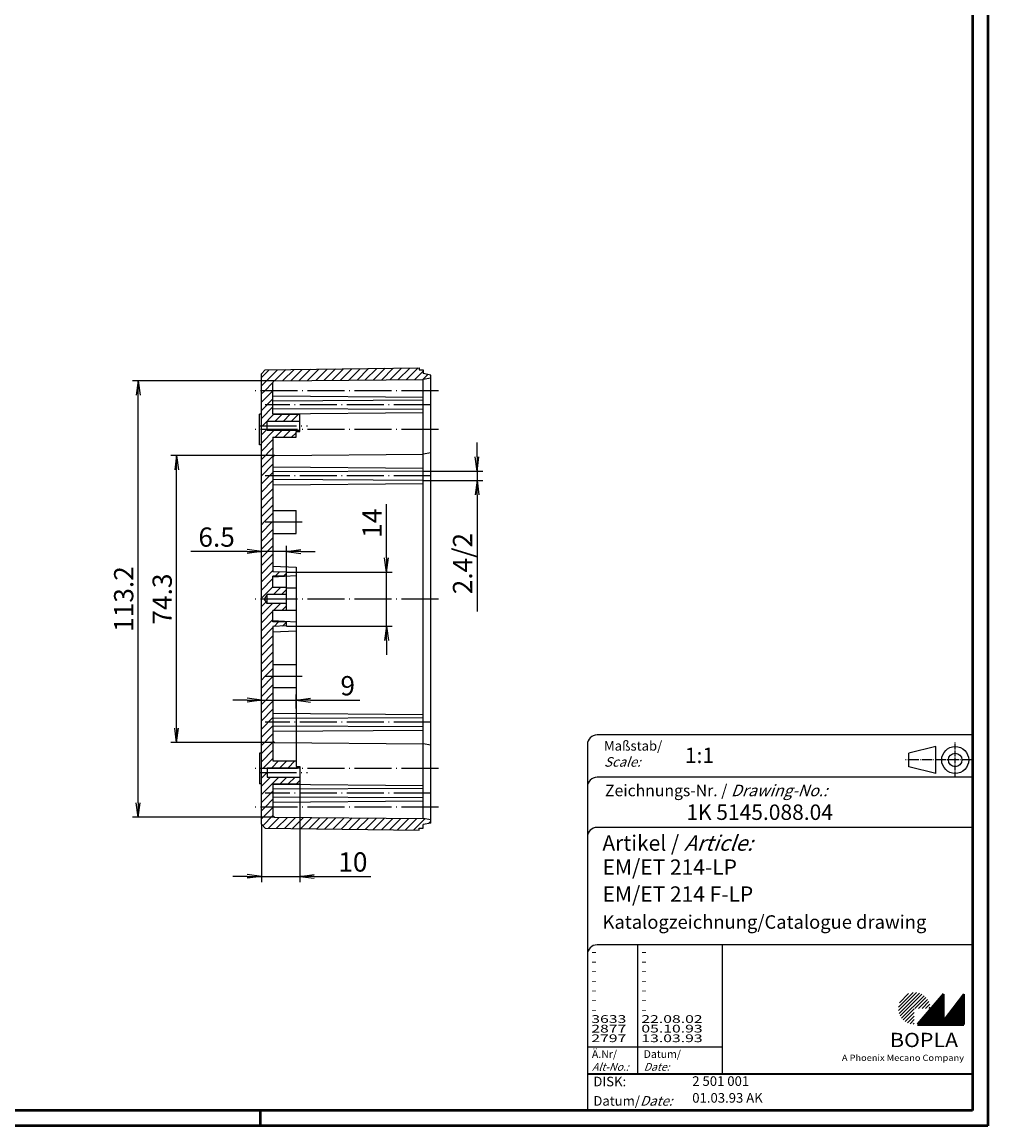
# Model space of a CAD drawing. Extents: x 1 to 840, y 1 to 593.
# Drawn here: x 589 to 840, y 1 to 288 of the extents above; entities that cross this region are included whole.
import ezdxf

# ---------------------------------------------------------------- set-up
doc = ezdxf.new("R2010")
doc.units = 0
doc.header["$LTSCALE"] = 0.4
doc.header["$MEASUREMENT"] = 0
doc.header["$PDMODE"] = 35
doc.header["$PDSIZE"] = -2
doc.linetypes.add('ACAD_ISO04W100', pattern=[30.5, 24, -3, 0.5, -3])
doc.layers.get('0').update_dxf_attribs({"linetype": 'CONTINUOUS'})
doc.layers.get('DEFPOINTS').update_dxf_attribs({"linetype": 'CONTINUOUS'})
doc.layers.add('1', color=7, linetype='CONTINUOUS')
doc.styles.get("Standard").update_dxf_attribs({"font": 'ISOCP.shx', "width": 1.2})
doc.dimstyles.new('PHOENIX', dxfattribs={"dimtxt": 3.5, "dimasz": 3.72, "dimexe": 1.5, "dimexo": 0, "dimgap": 2, "dimtad": 1, "dimdsep": 46, "dimtxsty": 'STANDARD', "dimblk1": '_OPEN15', "dimblk2": '_OPEN15', "dimsah": 1, "dimcen": 0, "dimclrd": 1, "dimclre": 1, "dimclrt": 5, "dimadec": 0, "dimazin": 0, "dimtfac": 0.666667, "dimtmove": 0, "dimatfit": 0, "dimldrblk": '_OPEN15', "dimfxl": 1, "dimtolj": 1, "dimarcsym": 0})

# ---------------------------------------------------------------- blocks, each defined once
blk = doc.blocks.new('_OPEN15', base_point=(1, 0))
at = {"color": 0, "linetype": 'ByBlock'}
for p, q in [((1, 0), (0, 0.132)), ((0, 0), (1, 0)), ((1, 0), (0, -0.132))]:
    blk.add_line(p, q, dxfattribs=at)
blk = doc.blocks.new('*D50')
at = {"color": 1, "linetype": 'ByBlock'}
for p, q in [((707.32, 174.69), (707.32, 178.41)), ((693.32, 170.97), (708.82, 170.97)), ((707.32, 170.97), (707.32, 168.57)), ((693.32, 168.57), (708.82, 168.57)), ((707.32, 164.85), (707.32, 134.53))]:
    blk.add_line(p, q, dxfattribs=at)
at = {"layer": 'DEFPOINTS', "color": 0, "linetype": 'ByBlock'}
for p in [(693.32, 170.97), (707.32, 170.97), (693.32, 168.57)]:
    blk.add_point(p, dxfattribs=at)
at = {"color": 1, "linetype": 'ByBlock', "xscale": 3.72, "yscale": 3.72, "zscale": 3.72}
for p, rotation in [((707.32, 170.97), 270), ((707.32, 168.57), 90)]:
    blk.add_blockref('_OPEN15', p, dxfattribs=dict(at, rotation=rotation))
at = {"color": 5, "linetype": 'ByBlock', "insert": (703.57, 146.97), "char_height": 5, "attachment_point": 5, "rotation": 90}
blk.add_mtext('\\A1;2.4/2', dxfattribs=at)
blk = doc.blocks.new('*D51')
at = {"color": 1, "linetype": 'ByBlock'}
for p, q in [((661.32, 89.77), (661.32, 64.27)), ((651.32, 79.3), (651.32, 64.27)), ((647.6, 65.77), (643.88, 65.77)), ((651.32, 65.77), (661.32, 65.77)), ((665.04, 65.77), (679.72, 65.77))]:
    blk.add_line(p, q, dxfattribs=at)
at = {"layer": 'DEFPOINTS', "color": 0, "linetype": 'ByBlock'}
for p in [(661.32, 89.77), (651.32, 79.3), (661.32, 65.77)]:
    blk.add_point(p, dxfattribs=at)
at = {"color": 1, "linetype": 'ByBlock', "xscale": 3.72, "yscale": 3.72, "zscale": 3.72}
blk.add_blockref('_OPEN15', (651.32, 65.77), dxfattribs=at)
at = {"color": 1, "linetype": 'ByBlock', "xscale": 3.72, "yscale": 3.72, "zscale": 3.72, "rotation": 180}
blk.add_blockref('_OPEN15', (661.32, 65.77), dxfattribs=at)
at = {"color": 5, "linetype": 'ByBlock', "insert": (675.09, 69.52), "char_height": 5, "attachment_point": 5}
blk.add_mtext('\\A1;10', dxfattribs=at)
blk = doc.blocks.new('*D52')
at = {"color": 1, "linetype": 'ByBlock'}
for p, q in [((651.32, 110.1), (651.32, 113.02)), ((660.32, 109.32), (660.32, 113.02)), ((647.6, 111.52), (643.88, 111.52)), ((651.32, 111.52), (660.32, 111.52)), ((664.04, 111.52), (676.9, 111.52))]:
    blk.add_line(p, q, dxfattribs=at)
at = {"layer": 'DEFPOINTS', "color": 0, "linetype": 'ByBlock'}
for p in [(651.32, 110.1), (660.32, 111.52), (660.32, 109.32)]:
    blk.add_point(p, dxfattribs=at)
at = {"color": 1, "linetype": 'ByBlock', "xscale": 3.72, "yscale": 3.72, "zscale": 3.72}
blk.add_blockref('_OPEN15', (651.32, 111.52), dxfattribs=at)
at = {"color": 1, "linetype": 'ByBlock', "xscale": 3.72, "yscale": 3.72, "zscale": 3.72, "rotation": 180}
blk.add_blockref('_OPEN15', (660.32, 111.52), dxfattribs=at)
at = {"color": 5, "linetype": 'ByBlock', "insert": (673.74, 115.27), "char_height": 5, "attachment_point": 5}
blk.add_mtext('\\A1;9', dxfattribs=at)
blk = doc.blocks.new('*D53')
at = {"color": 1, "linetype": 'ByBlock'}
for p, q in [((683.82, 148.49), (683.82, 162.44)), ((657.82, 144.77), (685.32, 144.77)), ((683.82, 130.77), (683.82, 144.77)), ((657.82, 130.77), (685.32, 130.77)), ((683.82, 127.05), (683.82, 123.33))]:
    blk.add_line(p, q, dxfattribs=at)
at = {"layer": 'DEFPOINTS', "color": 0, "linetype": 'ByBlock'}
for p in [(657.82, 144.77), (683.82, 144.77), (657.82, 130.77)]:
    blk.add_point(p, dxfattribs=at)
at = {"color": 1, "linetype": 'ByBlock', "xscale": 3.72, "yscale": 3.72, "zscale": 3.72}
for p, rotation in [((683.82, 144.77), 270), ((683.82, 130.77), 90)]:
    blk.add_blockref('_OPEN15', p, dxfattribs=dict(at, rotation=rotation))
at = {"color": 5, "linetype": 'ByBlock', "insert": (680.07, 157.44), "char_height": 5, "attachment_point": 5, "rotation": 90}
blk.add_mtext('\\A1;14', dxfattribs=at)
blk = doc.blocks.new('*D54')
at = {"color": 1, "linetype": 'ByBlock'}
for p, q in [((654.82, 175.04), (627.82, 175.04)), ((629.32, 104.23), (629.32, 171.32)), ((654.82, 100.51), (627.82, 100.51))]:
    blk.add_line(p, q, dxfattribs=at)
at = {"layer": 'DEFPOINTS', "color": 0, "linetype": 'ByBlock'}
for p in [(629.32, 175.04), (654.82, 175.04), (654.82, 100.51)]:
    blk.add_point(p, dxfattribs=at)
at = {"color": 1, "linetype": 'ByBlock', "xscale": 3.72, "yscale": 3.72, "zscale": 3.72}
for p, rotation in [((629.32, 175.04), 90), ((629.32, 100.51), 270)]:
    blk.add_blockref('_OPEN15', p, dxfattribs=dict(at, rotation=rotation))
at = {"color": 5, "linetype": 'ByBlock', "insert": (625.57, 137.77), "char_height": 5, "attachment_point": 5, "rotation": 90}
blk.add_mtext('\\A1;74.3', dxfattribs=at)
blk = doc.blocks.new('*D55')
at = {"color": 1, "linetype": 'ByBlock'}
for p, q in [((654.82, 194.44), (617.82, 194.44)), ((619.32, 84.83), (619.32, 190.72)), ((654.82, 81.11), (617.82, 81.11))]:
    blk.add_line(p, q, dxfattribs=at)
at = {"layer": 'DEFPOINTS', "color": 0, "linetype": 'ByBlock'}
for p in [(619.32, 194.44), (654.82, 194.44), (654.82, 81.11)]:
    blk.add_point(p, dxfattribs=at)
at = {"color": 1, "linetype": 'ByBlock', "xscale": 3.72, "yscale": 3.72, "zscale": 3.72}
for p, rotation in [((619.32, 194.44), 90), ((619.32, 81.11), 270)]:
    blk.add_blockref('_OPEN15', p, dxfattribs=dict(at, rotation=rotation))
at = {"color": 5, "linetype": 'ByBlock', "insert": (615.57, 137.77), "char_height": 5, "attachment_point": 5, "rotation": 90}
blk.add_mtext('\\A1;113.2', dxfattribs=at)
blk = doc.blocks.new('*D56')
at = {"color": 1, "linetype": 'ByBlock'}
for p, q in [((647.6, 150.1), (633.04, 150.1)), ((651.32, 137.77), (651.32, 151.6)), ((657.82, 150.1), (651.32, 150.1)), ((657.82, 140.77), (657.82, 151.6)), ((661.54, 150.1), (665.26, 150.1))]:
    blk.add_line(p, q, dxfattribs=at)
at = {"layer": 'DEFPOINTS', "color": 0, "linetype": 'ByBlock'}
for p in [(657.82, 150.1), (657.82, 140.77), (651.32, 137.77)]:
    blk.add_point(p, dxfattribs=at)
at = {"color": 1, "linetype": 'ByBlock', "xscale": 3.72, "yscale": 3.72, "zscale": 3.72}
blk.add_blockref('_OPEN15', (651.32, 150.1), dxfattribs=at)
at = {"color": 1, "linetype": 'ByBlock', "xscale": 3.72, "yscale": 3.72, "zscale": 3.72, "rotation": 180}
blk.add_blockref('_OPEN15', (657.82, 150.1), dxfattribs=at)
at = {"color": 5, "linetype": 'ByBlock', "insert": (639.7, 153.85), "char_height": 5, "attachment_point": 5}
blk.add_mtext('\\A1;6.5', dxfattribs=at)
blk = doc.blocks.new('*X66')
at = {"color": 0, "linetype": 'Continuous'}
for p, q in [((684.72, 194.7), (687.74, 197.71)), ((686.86, 194.72), (689.89, 197.74)), ((689, 194.74), (692.04, 197.77)), ((651.32, 193.12), (655.5, 197.29)), ((651.32, 195.24), (653.35, 197.26)), ((654.76, 194.43), (657.65, 197.32)), ((656.9, 194.46), (659.8, 197.35)), ((659.04, 194.48), (661.95, 197.38)), ((661.18, 194.49), (664.1, 197.41)), ((663.32, 194.51), (666.25, 197.43)), ((665.46, 194.53), (668.39, 197.46)), ((667.6, 194.55), (670.54, 197.49)), ((669.74, 194.57), (672.69, 197.52)), ((671.88, 194.59), (674.84, 197.55)), ((674.02, 194.61), (676.99, 197.57)), ((676.16, 194.62), (679.14, 197.6)), ((678.3, 194.64), (681.29, 197.63)), ((680.44, 194.66), (683.44, 197.66)), ((682.58, 194.68), (685.59, 197.69)), ((691.14, 194.76), (693.32, 196.93)), ((693.28, 194.77), (694.57, 196.06)), ((652.1, 191.77), (654.33, 194)), ((651.32, 188.88), (654.22, 191.77)), ((651.32, 191), (652.1, 191.77)), ((651.32, 186.75), (654.32, 189.75)), ((654.22, 191.77), (654.32, 191.88)), ((651.32, 184.63), (654.32, 187.63)), ((651.59, 182.77), (654.59, 185.77)), ((654.91, 183.97), (656.71, 185.77)), ((657.03, 183.97), (658.83, 185.77)), ((659.15, 183.97), (660.95, 185.77)), ((661.27, 183.97), (661.32, 184.03)), ((651.32, 180.39), (652.71, 181.77)), ((651.32, 178.27), (654.63, 181.57)), ((654.95, 179.77), (656.75, 181.57)), ((657.07, 179.77), (658.87, 181.57)), ((659.19, 179.77), (660.32, 180.9)), ((660.69, 181.27), (660.99, 181.57)), ((651.32, 176.15), (654.32, 179.15)), ((651.32, 174.03), (654.32, 177.03)), ((651.32, 171.9), (654.32, 174.9)), ((651.32, 169.78), (654.32, 172.78)), ((651.32, 167.66), (654.32, 170.66)), ((651.32, 165.54), (654.32, 168.54)), ((651.32, 163.42), (654.32, 166.42)), ((651.32, 161.3), (654.32, 164.3)), ((651.32, 159.18), (654.32, 162.18)), ((651.32, 154.93), (654.16, 157.77)), ((651.32, 157.06), (652.04, 157.77)), ((652.04, 157.77), (654.32, 160.06)), ((654.16, 157.77), (654.32, 157.93)), ((651.32, 152.81), (654.32, 155.81)), ((651.32, 150.69), (654.32, 153.69)), ((651.32, 148.57), (654.32, 151.57)), ((651.32, 146.45), (654.32, 149.45)), ((651.32, 144.33), (654.32, 147.33)), ((651.32, 142.21), (654.32, 145.21)), ((654.93, 143.69), (656.06, 144.82)), ((657.11, 143.75), (657.82, 144.46)), ((651.32, 140.08), (654.32, 143.08)), ((651.32, 137.96), (654.32, 140.96)), ((654.46, 138.97), (656.26, 140.77)), ((656.58, 138.97), (657.82, 140.22))]:
    blk.add_line(p, q, dxfattribs=at)
blk = doc.blocks.new('*X67')
at = {"color": 0, "linetype": 'Continuous'}
for p, q in [((651.32, 135.84), (652.54, 137.06)), ((651.32, 133.72), (654.18, 136.57)), ((654.5, 134.77), (656.3, 136.57)), ((656.62, 134.77), (657.82, 135.98)), ((651.32, 131.6), (654.32, 134.6)), ((651.32, 129.48), (654.32, 132.48)), ((654.65, 130.68), (655.8, 131.83)), ((651.32, 127.36), (654.32, 130.36)), ((656.83, 130.75), (657.82, 131.74)), ((651.32, 125.24), (654.32, 128.24)), ((651.32, 123.11), (654.32, 126.11)), ((651.32, 120.99), (654.32, 123.99)), ((651.32, 118.87), (654.32, 121.87)), ((651.32, 116.75), (652.35, 117.77)), ((651.32, 114.63), (654.32, 117.63)), ((652.35, 117.77), (654.32, 119.75)), ((651.32, 112.51), (654.32, 115.51)), ((651.32, 110.39), (654.32, 113.39)), ((651.32, 108.27), (654.32, 111.27)), ((651.32, 106.14), (654.32, 109.14)), ((651.32, 104.02), (654.32, 107.02)), ((651.32, 101.9), (654.32, 104.9)), ((651.32, 99.78), (654.32, 102.78)), ((651.32, 97.66), (654.32, 100.66)), ((651.32, 95.54), (654.32, 98.54)), ((651.68, 93.77), (654.32, 96.42)), ((654, 93.97), (655.8, 95.77)), ((656.12, 93.97), (657.92, 95.77)), ((658.25, 93.97), (660.05, 95.77)), ((651.32, 91.29), (652.8, 92.77)), ((660.37, 93.97), (660.67, 94.27)), ((651.32, 87.05), (655.85, 91.57)), ((651.32, 89.17), (653.72, 91.57)), ((656.17, 89.77), (657.97, 91.57)), ((658.29, 89.77), (660.09, 91.57)), ((660.41, 89.77), (661.32, 90.69)), ((651.32, 84.93), (654.32, 87.93)), ((651.32, 82.81), (652.29, 83.77)), ((651.32, 80.69), (654.32, 83.69)), ((652.29, 83.77), (654.32, 85.81)), ((651.69, 78.93), (654.32, 81.57)), ((653.17, 78.29), (655.98, 81.1)), ((655.26, 78.26), (658.08, 81.08)), ((657.35, 78.23), (660.18, 81.06)), ((659.45, 78.21), (662.29, 81.05)), ((661.54, 78.18), (664.39, 81.03)), ((663.63, 78.15), (666.49, 81.01)), ((665.73, 78.12), (668.6, 80.99)), ((667.82, 78.1), (670.7, 80.97)), ((669.92, 78.07), (672.8, 80.95)), ((672.01, 78.04), (674.91, 80.94)), ((674.1, 78.01), (677.01, 80.92)), ((676.2, 77.99), (679.11, 80.9)), ((678.29, 77.96), (681.21, 80.88)), ((680.39, 77.93), (683.32, 80.86)), ((682.48, 77.9), (685.42, 80.84)), ((684.57, 77.88), (687.52, 80.83)), ((686.67, 77.85), (689.63, 80.81)), ((688.76, 77.82), (691.73, 80.79)), ((690.86, 77.79), (693.76, 80.7)), ((694.7, 79.52), (695.32, 80.14))]:
    blk.add_line(p, q, dxfattribs=at)
blk = doc.blocks.new('PH_GRPBLK')
at = {"layer": 'DEFPOINTS', "color": 0, "linetype": 'Continuous', "lineweight": 50}
blk.add_point((0, 0), dxfattribs=at)

msp = doc.modelspace()

# ---------------------------------------------------------------- hatches: boundary and pattern name
at = {"linetype": 'Continuous', "lineweight": 25}
h = msp.add_hatch(dxfattribs=at)
h.set_pattern_fill('_U', color=1, scale=0.65, angle=45, style=0, pattern_type=0)
h.set_pattern_definition([(45, (421, -32.08885), (-0.4596194, 0.4596194), [])])
edge = h.paths.add_edge_path(flags=0)
edge.add_line((820.883475, 27.3645381), (820.883475, 31.5145381))
edge.add_line((820.883475, 31.5145381), (825.033475, 31.5145381))
edge.add_arc((820.883475, 31.5145381), 4.15, 0, 270)
h = msp.add_hatch(dxfattribs=at)
h.set_pattern_fill('_U', color=1, scale=0.1, angle=45, style=0, pattern_type=0)
h.set_pattern_definition([(45, (421, -32.08885), (-0.070710678, 0.070710678), [])])
h.paths.add_polyline_path([(828.433475, 35.1645381), (821.733475, 27.3645381), (833.733475, 27.3645381), (833.733475, 35.1645381), (828.433475, 28.2645381)], flags=0)

# ---------------------------------------------------------------- linework, layer by layer
at = {"color": 1, "linetype": 'Continuous', "lineweight": 50}
for p, q in [((840, 593), (840, 1)), ((651, 5), (651, 1)), ((840, 1), (1, 1))]:
    msp.add_line(p, q, dxfattribs=at)
at = {"color": 3, "linetype": 'Continuous', "lineweight": 50}
for p, q in [((836, 589), (836, 5)), ((836, 5), (20, 5))]:
    msp.add_line(p, q, dxfattribs=at)
at = {"color": 5, "linetype": 'Continuous'}
for p, q in [((836, 102.5), (738.5, 102.5)), ((736, 100), (736, 5)), ((826.5, 99.5), (819.5, 97.75)), ((819.5, 94.25), (819.5, 97.75)), ((826.5, 92.5), (826.5, 99.5)), ((826.5, 92.5), (819.5, 94.25)), ((836, 91.5), (738.5, 91.5)), ((836, 78.5), (738.5, 78.5)), ((836, 48), (738.5, 48)), ((771, 48), (771, 14.5))]:
    msp.add_line(p, q, dxfattribs=at)
at = {"color": 1, "linetype": 'ACAD_ISO04W100', "ltscale": 0.145161}
msp.add_line((831.5, 91.5), (831.5, 100.5), dxfattribs=at)
at = {"color": 1, "linetype": 'ACAD_ISO04W100', "ltscale": 0.282258}
msp.add_line((836, 96), (818.5, 96), dxfattribs=at)
at = {"color": 1, "linetype": 'Continuous'}
for p, q in [((749, 48), (749, 14.5)), ((736, 21.5), (771, 21.5))]:
    msp.add_line(p, q, dxfattribs=at)
at = {"color": 7, "linetype": 'Continuous', "lineweight": 50}
for p, q in [((828.433475, 35.1645381), (821.733475, 27.3645381)), ((828.433475, 28.2645381), (828.433475, 35.1645381)), ((833.733475, 35.1645381), (828.433475, 28.2645381)), ((833.733475, 27.3645381), (833.733475, 35.1645381)), ((821.733475, 27.3645381), (833.733475, 27.3645381))]:
    msp.add_line(p, q, dxfattribs=at)
at = {"color": 5, "linetype": 'Continuous', "lineweight": 35}
msp.add_line((736, 14.5), (836, 14.5), dxfattribs=at)
at = {"color": 5, "linetype": 'Continuous'}
for radius in [3.5, 1.75]:
    msp.add_circle((831.5, 96), radius, dxfattribs=at)
for centre in [(738.5, 100), (738.5, 89), (738.5, 76), (738.5, 45.5)]:
    msp.add_arc(centre, 2.5, 90, 180, dxfattribs=at)
at = {"layer": '1', "color": 7, "linetype": 'Continuous'}
for p, q in [((652.3230563, 197.2510362), (692.3230563, 197.7746649)), ((692.3230563, 197.7746649), (692.3230563, 197.2746649)), ((651.3230563, 196.2510362), (652.3230563, 197.2510362)), ((651.3230563, 79.2982936), (651.3230563, 196.2510362)), ((692.3230563, 197.2746649), (693.3230563, 197.2746649)), ((693.3230563, 197.2746649), (693.3230563, 196.2746649)), ((695.3230563, 195.9246649), (693.3230563, 196.2746649)), ((695.3230563, 195.1246649), (693.3230563, 194.7746649)), ((695.3230563, 79.6246649), (695.3230563, 195.9246649)), ((654.3230563, 185.7746649), (654.3230563, 193.9386614)), ((654.818693, 194.4386424), (693.3230563, 194.7746649)), ((693.3230563, 80.7746649), (693.3230563, 194.7746649)), ((654.3230563, 190.5150127), (693.3230563, 190.1746649)), ((693.3230563, 189.3746649), (654.3230563, 189.1746649)), ((693.3230563, 186.9746649), (654.3230563, 187.1746649)), ((651.3230563, 185.7746649), (650.8230563, 185.7746649)), ((650.8230563, 177.7746649), (650.8230563, 185.7746649)), ((652.8230563, 183.9746649), (661.3230563, 183.9746649)), ((652.8230563, 181.5746649), (652.8230563, 183.9746649)), ((654.3230563, 185.834317), (693.3230563, 186.1746649)), ((654.3230563, 185.7746649), (661.3230563, 185.7746649)), ((661.3230563, 181.2746649), (661.3230563, 185.7746649)), ((652.8230563, 181.5746649), (661.3230563, 181.5746649)), ((660.3230563, 181.2746649), (661.3230563, 181.2746649)), ((660.3230563, 179.7746649), (660.3230563, 181.2746649)), ((651.3230563, 177.7746649), (650.8230563, 177.7746649)), ((654.3230563, 179.7746649), (654.3230563, 144.8746649)), ((654.3230563, 179.7746649), (660.3230563, 179.7746649)), ((654.818693, 175.0386424), (693.3230563, 175.3746649)), ((695.3230563, 175.7246649), (693.3230563, 175.3746649)), ((654.3230563, 172.1150127), (693.3230563, 171.7746649)), ((693.3230563, 170.9746649), (654.3230563, 170.7746649)), ((693.3230563, 168.5746649), (654.3230563, 168.7746649)), ((654.3230563, 167.434317), (693.3230563, 167.7746649)), ((654.3230563, 160.7746649), (660.3230563, 160.7746649)), ((660.3230563, 154.7746649), (660.3230563, 160.7746649)), ((654.3230563, 154.7746649), (660.3230563, 154.7746649)), ((654.3230563, 146.2746649), (660.3230563, 146.0246649)), ((657.8230563, 144.7746649), (654.3230563, 144.8746649)), ((657.8230563, 143.7746649), (654.3230563, 143.6746649)), ((660.3230563, 143.7746649), (654.3230563, 143.4756268)), ((654.3230563, 140.7746649), (654.3230563, 143.6746649)), ((657.8230563, 143.7746649), (657.8230563, 144.7746649)), ((660.3230563, 146.0246649), (660.3230563, 129.5246649)), ((657.8230563, 140.7746649), (654.3230563, 140.7746649)), ((657.8230563, 134.7746649), (657.8230563, 140.7746649)), ((657.8230563, 140.6794024), (660.3230563, 140.6794024)), ((652.130236, 137.7746649), (652.8230563, 138.9746649)), ((652.8230563, 136.5746649), (652.130236, 137.7746649)), ((652.8230563, 136.5746649), (652.8230563, 138.9746649)), ((657.8230563, 138.9746649), (652.8230563, 138.9746649)), ((657.8230563, 136.5746649), (652.8230563, 136.5746649)), ((654.3230563, 131.8746649), (654.3230563, 134.7746649)), ((657.8230563, 134.7746649), (654.3230563, 134.7746649)), ((657.8230563, 134.8699274), (660.3230563, 134.8699274)), ((660.3230563, 131.7746649), (654.3230563, 132.073703)), ((657.8230563, 131.7746649), (654.3230563, 131.8746649)), ((657.8230563, 130.7746649), (654.3230563, 130.6746649)), ((654.3230563, 130.6746649), (654.3230563, 95.7746649)), ((654.3230563, 129.2746649), (660.3230563, 129.5246649)), ((657.8230563, 130.7746649), (657.8230563, 131.7746649)), ((654.3230563, 120.7746649), (660.3230563, 120.7746649)), ((660.3230563, 120.7746649), (660.3230563, 114.7746649)), ((654.3230563, 114.7746649), (660.3230563, 114.7746649)), ((654.3230563, 108.1150127), (693.3230563, 107.7746649)), ((693.3230563, 106.9746649), (654.3230563, 106.7746649)), ((693.3230563, 104.5746649), (654.3230563, 104.7746649)), ((654.3230563, 103.434317), (693.3230563, 103.7746649)), ((654.818693, 100.5106874), (693.3230563, 100.1746649)), ((650.8230563, 97.7746649), (650.8230563, 89.7746649)), ((651.3230563, 97.7746649), (650.8230563, 97.7746649)), ((695.3230563, 99.8246649), (693.3230563, 100.1746649)), ((654.3230563, 95.7746649), (660.3230563, 95.7746649)), ((660.3230563, 95.7746649), (660.3230563, 94.2746649)), ((652.8230563, 93.9746649), (661.3230563, 93.9746649)), ((652.8230563, 93.9746649), (652.8230563, 91.5746649)), ((660.3230563, 94.2746649), (661.3230563, 94.2746649)), ((661.3230563, 94.2746649), (661.3230563, 89.7746649)), ((651.3230563, 89.7746649), (650.8230563, 89.7746649)), ((652.8230563, 91.5746649), (661.3230563, 91.5746649)), ((654.3230563, 89.7746649), (661.3230563, 89.7746649)), ((654.3230563, 89.7746649), (654.3230563, 81.6106683)), ((654.3230563, 89.7150127), (693.3230563, 89.3746649)), ((693.3230563, 88.5746649), (654.3230563, 88.3746649)), ((693.3230563, 86.1746649), (654.3230563, 86.3746649)), ((654.3230563, 85.034317), (693.3230563, 85.3746649)), ((654.818693, 81.1106874), (693.3230563, 80.7746649)), ((695.3230563, 80.4246649), (693.3230563, 80.7746649)), ((651.3230563, 79.2982936), (652.3230563, 78.2982936)), ((652.3230563, 78.2982936), (692.3230563, 77.7746649)), ((692.3230563, 77.7746649), (692.3230563, 78.2746649)), ((692.3230563, 78.2746649), (693.3230563, 78.2746649)), ((695.3230563, 79.6246649), (693.3230563, 79.2746649)), ((693.3230563, 78.2746649), (693.3230563, 79.2746649))]:
    msp.add_line(p, q, dxfattribs=at)
at = {"layer": '1', "color": 1, "linetype": 'ACAD_ISO04W100'}
for p, q in [((697.3230563, 191.7746649), (649.3230563, 191.7746649)), ((695.3230563, 188.1746649), (652.3230563, 188.1746649)), ((697.3230563, 181.7746649), (648.8230563, 181.7746649)), ((650.8230563, 182.7746649), (663.3230563, 182.7746649)), ((695.3230563, 169.7746649), (652.3230563, 169.7746649)), ((652.3230563, 157.7746649), (662.3230563, 157.7746649)), ((697.3230563, 137.7746649), (649.3230563, 137.7746649)), ((652.3230563, 117.7746649), (662.3230563, 117.7746649)), ((695.3230563, 105.7746649), (652.3230563, 105.7746649)), ((697.3230563, 93.7746649), (648.8230563, 93.7746649)), ((650.8230563, 92.7746649), (663.3230563, 92.7746649)), ((695.3230563, 87.3746649), (652.3230563, 87.3746649)), ((697.3230563, 83.7746649), (649.3230563, 83.7746649))]:
    msp.add_line(p, q, dxfattribs=at)
at = {"layer": '1', "color": 1, "linetype": 'Continuous'}
msp.add_line((660.3230563, 129.5246649), (660.3230563, 95.7746649), dxfattribs=at)
at = {"layer": '1', "color": 7, "linetype": 'Continuous'}
for centre, start, end in [((654.8230563, 193.9386614), 90.5, 180), ((654.8230563, 174.5386614), 90.5, 180), ((654.8230563, 101.0106683), 180, 269.5), ((654.8230563, 81.6106683), 180, 269.5)]:
    msp.add_arc(centre, 0.5, start, end, dxfattribs=at)

# ---------------------------------------------------------------- block references
at = {"color": 1, "linetype": 'Continuous', "lineweight": 25}
msp.add_blockref('PH_GRPBLK', (821.733475, 27.3645381), dxfattribs=at)
at = {"color": 7, "linetype": 'Continuous', "lineweight": 50}
msp.add_blockref('PH_GRPBLK', (821.733475, 27.3645381), dxfattribs=at)
at = {"color": 5, "linetype": 'Continuous', "lineweight": 35}
msp.add_blockref('PH_GRPBLK', (736, 14.5), dxfattribs=at)
at = {"layer": '1', "color": 1, "linetype": 'Continuous'}
for name in ['*X66', '*X67']:
    msp.add_blockref(name, (0, 0), dxfattribs=at)

# ---------------------------------------------------------------- texts
at = {"color": 1, "linetype": 'Continuous', "width": 1.5}
for s, p in [('-', (736.9999997, 45.2499998)), ('-', (749.9999997, 45.2499998)), ('-', (736.9999997, 42.7499998)), ('-', (749.9999997, 42.7499998)), ('-', (736.9999997, 40.2499998)), ('-', (749.9999997, 40.2499998)), ('-', (736.9999997, 37.7499998)), ('-', (749.9999997, 37.7499998)), ('-', (736.9999997, 35.2499998)), ('-', (749.9999997, 35.2499998)), ('-', (736.9999997, 32.7499998)), ('-', (749.9999997, 32.7499998)), ('3633', (736.9999997, 27.7499998)), ('-', (736.9999997, 30.2499998)), ('22.08.02', (749.9999997, 27.7499998)), ('-', (749.9999997, 30.2499998)), ('2877', (736.9999997, 25.2499998)), ('05.10.93', (749.9999997, 25.2499998)), ('2797', (736.9999997, 22.7499998)), ('13.03.93', (749.9999997, 22.7499998))]:
    msp.add_text(s, height=2, dxfattribs=at).set_placement(p)
at = {"color": 5, "linetype": 'Continuous', "lineweight": 35, "attachment_point": 7}
for s, insert, char_height in [('{\\C1;Maßstab/\\P\\Q20;Scale:}', (740.2942763, 94.2466908), 2.5), ('{\\C7;1:1}', (761.3074631, 95.198758), 4), ('Zeichnungs-Nr. / {\\Q20;Drawing-No.:}', (740.5702131, 86.5784618), 3), ('{\\C7;1K 5145.088.04}', (761.6810942, 80.4363047), 4), ('{\\C7;Artikel / \\Q20;Article:}', (739.8800602, 72.4289617), 4), ('{\\C7;EM/ET 214-LP}', (739.9304982, 66.1809004), 4), ('{\\C7;EM/ET 214 F-LP}', (739.9304982, 59.1809004), 4), ('{\\C7;Katalogzeichnung/Catalogue drawing}', (739.9304982, 52.1809004), 3.5), ('{\\C1;Ä.Nr/\\P\\Q20;Alt-No.:}', (737.1677583, 15.3230391), 2), ('{\\C1;Datum/\\P\\Q20;Date:}', (750.591834, 15.3230428), 2), ('DISK:', (737.5289913, 10.4947553), 2.5), ('2 501 001', (763.2178658, 10.6059217), 2.5), ('Datum/{\\Q20;Date:}', (737.5289913, 6.2488875), 2.5), ('01.03.93 AK', (763.2178658, 6.2488875), 2.5)]:
    msp.add_mtext(s, dxfattribs=dict(at, insert=insert, char_height=char_height))
at = {"color": 7, "linetype": 'Continuous', "lineweight": 50, "insert": (814.5658807, 21.4651793), "char_height": 3.7, "attachment_point": 7, "line_spacing_factor": 1.135135}
msp.add_mtext('{\\fArial|b1|i0|c0|p34;\\W1.1;BOPLA}', dxfattribs=at)
at = {"color": 7, "linetype": 'Continuous', "lineweight": 50, "insert": (802.0842367, 17.8834606), "char_height": 1.6, "attachment_point": 7}
msp.add_mtext('{\\fArial|b0|i0|c0|p34;\\W1.1;\\C1;A Phoenix Mecano Company}', dxfattribs=at)

# ---------------------------------------------------------------- dimensions: what is measured, and where the dimension line sits
at = {"layer": '1', "color": 7, "linetype": 'Continuous'}
for base, p1, p2, text, picture, middle in [((619.3230563, 194.4386424), (654.818693, 81.1106874), (654.818693, 194.4386424), '113.2', '*D55', (619.3230563, 137.7746649)), ((707.3230563, 170.9746649), (693.3230563, 168.5746649), (693.3230563, 170.9746649), '2.4/2', '*D50', (707.3230563, 146.9723149)), ((629.3230563, 175.0386424), (654.818693, 100.5106874), (654.818693, 175.0386424), '74.3', '*D54', (629.3230563, 137.7746649))]:
    dim = msp.add_linear_dim(base=base, p1=p1, p2=p2, angle=90, text=text, dimstyle='PHOENIX', override={"dimtxt": 5, "dimgap": 1.25, "dimdec": 0}, dxfattribs=at)
    dim.commit()
    dim.dimension.update_dxf_attribs({"geometry": picture, "text_midpoint": middle, "dimtype": 160})
dim = msp.add_linear_dim(base=(683.8230563, 144.7746649), p1=(657.8230563, 130.7746649), p2=(657.8230563, 144.7746649), angle=90, dimstyle='PHOENIX', override={"dimtxt": 5, "dimgap": 1.25, "dimdec": 6}, dxfattribs=at)
dim.commit()
dim.dimension.update_dxf_attribs({"geometry": '*D53', "text_midpoint": (683.8230563, 157.4352275), "dimtype": 160})
for base, p1, p2, override, picture, middle in [((657.8230563, 150.1042342), (651.3230563, 137.7746649), (657.8230563, 140.7746649), {"dimtxt": 5, "dimgap": 1.25, "dimdec": 5}, '*D56', (639.6977262, 150.1042342)), ((660.3230563, 111.5248467), (651.3230563, 110.1033808), (660.3230563, 109.3188751), {"dimtxt": 5, "dimgap": 1.25, "dimdec": 6}, '*D52', (673.7361714, 111.5248467)), ((661.3230563, 65.7746649), (651.3230563, 79.2982936), (661.3230563, 89.7746649), {"dimtxt": 5, "dimgap": 1.25, "dimdec": 6}, '*D51', (675.0855024, 65.7746649))]:
    dim = msp.add_linear_dim(base=base, p1=p1, p2=p2, dimstyle='PHOENIX', override=override, dxfattribs=at)
    dim.commit()
    dim.dimension.update_dxf_attribs({"geometry": picture, "text_midpoint": middle, "dimtype": 160})

doc.saveas('drawing.dxf')
